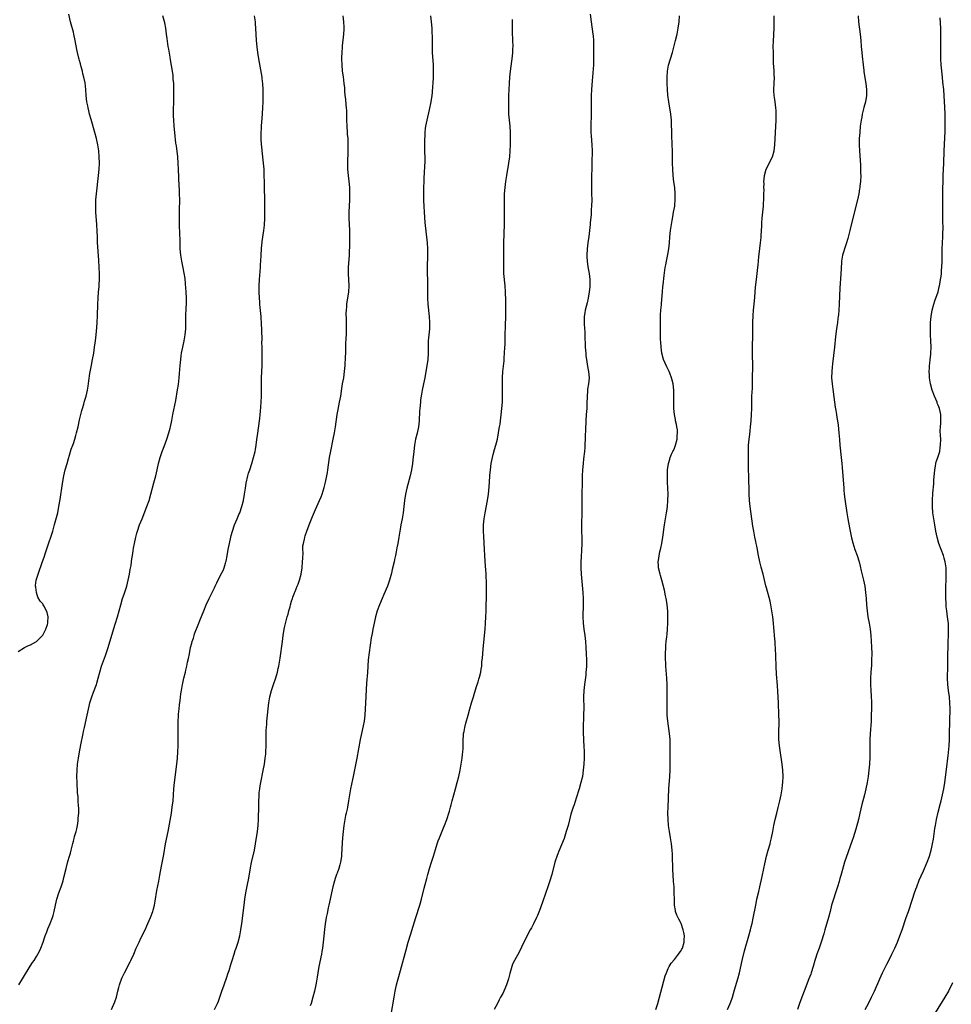
# Model space of a CAD drawing. Units: inches. Extents: x 2628000 to 2631000, y 1470000 to 1473000.
# Drawn here: x 2629487 to 2629791, y 1471785 to 1472106 of the extents above; entities that cross this region are included whole.
import ezdxf

# ---------------------------------------------------------------- set-up
doc = ezdxf.new("R2010")
doc.units = ezdxf.units.IN
doc.header["$MEASUREMENT"] = 0
doc.layers.add('LD26281470_10ft', color=71, linetype='Continuous')

msp = doc.modelspace()

# ---------------------------------------------------------------- linework, layer by layer
at = {"layer": 'LD26281470_10ft'}
for points, elevation in [([(2629487, 1471899.72), (2629489, 1471901), (2629490.35, 1471901.65), (2629491, 1471901.9), (2629493, 1471903.03), (2629494.93, 1471905), (2629495, 1471905.09), (2629495.66, 1471906.34), (2629496.04, 1471907), (2629496.56, 1471908.56), (2629496.68, 1471909), (2629496.66, 1471909.34), (2629496.74, 1471911), (2629496.42, 1471912.42), (2629496.19, 1471913), (2629495.32, 1471914.68), (2629495.17, 1471915), (2629495, 1471915.29), (2629494.15, 1471916.15), (2629493.42, 1471917.42), (2629492.92, 1471919), (2629492.7, 1471920.7), (2629492.68, 1471921), (2629492.69, 1471921.31), (2629492.86, 1471923), (2629493.46, 1471925), (2629494.94, 1471929.06), (2629495.46, 1471930.54), (2629495.89, 1471931.89), (2629496.46, 1471933.54), (2629498.26, 1471939), (2629498.88, 1471941.12), (2629499.31, 1471942.69), (2629499.87, 1471945), (2629500.29, 1471947), (2629500.67, 1471949.33), (2629501.44, 1471954.56), (2629501.87, 1471957), (2629502.34, 1471959), (2629502.92, 1471961.08), (2629503.38, 1471962.62), (2629503.76, 1471963.76), (2629504.32, 1471965.68), (2629504.81, 1471967), (2629505, 1471967.57), (2629505.47, 1471969), (2629505.82, 1471970.18), (2629506.04, 1471971), (2629506.51, 1471973), (2629507, 1471975.31), (2629507.39, 1471977), (2629507.71, 1471978.29), (2629507.93, 1471979), (2629508.38, 1471980.38), (2629508.66, 1471981.34), (2629509.17, 1471983), (2629509.59, 1471985), (2629509.79, 1471986.21), (2629510.01, 1471988.01), (2629510.39, 1471990.39), (2629510.89, 1471993.11), (2629511.27, 1471995), (2629511.63, 1471997), (2629511.93, 1471999), (2629512.19, 1472001), (2629512.4, 1472003), (2629512.61, 1472005.39), (2629512.74, 1472007), (2629512.84, 1472009.16), (2629512.97, 1472012.97), (2629513.07, 1472014.93), (2629513.22, 1472017), (2629513.37, 1472018.63), (2629513.39, 1472019.39), (2629513.48, 1472021), (2629513.5, 1472023), (2629513.43, 1472025), (2629513.31, 1472027.31), (2629512.91, 1472033.09), (2629512.82, 1472035), (2629512.76, 1472036.76), (2629512.65, 1472039), (2629512.36, 1472043), (2629512.28, 1472045), (2629512.33, 1472047), (2629512.49, 1472049), (2629513.23, 1472055), (2629513.42, 1472057), (2629513.49, 1472059), (2629513.44, 1472061), (2629513.25, 1472063), (2629512.93, 1472065), (2629512.49, 1472067), (2629511.98, 1472069), (2629510.75, 1472073.25), (2629510.28, 1472075), (2629510.04, 1472076.04), (2629509.78, 1472077), (2629509.67, 1472077.67), (2629509.36, 1472079), (2629509.15, 1472081), (2629509.06, 1472083), (2629508.8, 1472085.2), (2629508.43, 1472087), (2629508.13, 1472088.13), (2629507.94, 1472089), (2629507.57, 1472090.43), (2629507.31, 1472091.31), (2629507, 1472092.49), (2629506.88, 1472092.88), (2629506.82, 1472093.18), (2629506.33, 1472095), (2629506.08, 1472096.08), (2629505.56, 1472099), (2629505.17, 1472101), (2629505, 1472101.71), (2629504.26, 1472104.26), (2629504.06, 1472105), (2629503.54, 1472107.54)], 11270), ([(2629487.22, 1471791), (2629488.41, 1471793), (2629490.9, 1471797.1), (2629491.68, 1471798.32), (2629492.16, 1471799), (2629493, 1471800.3), (2629493.43, 1471801), (2629493.96, 1471802.04), (2629494.42, 1471803), (2629495.15, 1471805), (2629495.59, 1471806.41), (2629495.8, 1471807), (2629496.3, 1471808.3), (2629496.67, 1471809.33), (2629497.37, 1471811), (2629498.15, 1471813), (2629498.36, 1471813.64), (2629498.76, 1471815), (2629499.19, 1471817), (2629499.65, 1471819), (2629500.27, 1471821), (2629501, 1471823.03), (2629501.61, 1471825), (2629501.91, 1471826.09), (2629502.61, 1471829), (2629503.21, 1471831.21), (2629503.73, 1471833), (2629504.05, 1471833.95), (2629504.28, 1471835), (2629504.68, 1471836.68), (2629504.84, 1471837.16), (2629505, 1471837.87), (2629505.27, 1471838.73), (2629505.41, 1471839.41), (2629505.87, 1471841), (2629506.09, 1471841.91), (2629506.29, 1471843), (2629506.51, 1471844.51), (2629506.58, 1471845), (2629506.59, 1471845.41), (2629506.74, 1471847), (2629506.76, 1471848.76), (2629506.69, 1471849.31), (2629506.6, 1471851), (2629506.5, 1471852.5), (2629506.44, 1471853), (2629506.39, 1471853.61), (2629506.18, 1471857), (2629506.14, 1471859), (2629506.2, 1471861), (2629506.37, 1471863), (2629506.64, 1471865), (2629506.98, 1471867), (2629507.65, 1471870.35), (2629507.95, 1471871.95), (2629508.18, 1471873), (2629508.34, 1471873.66), (2629508.61, 1471875), (2629509.54, 1471879), (2629510.13, 1471881.87), (2629510.39, 1471883), (2629510.98, 1471885), (2629511.53, 1471886.47), (2629512.52, 1471889), (2629512.63, 1471889.37), (2629513.1, 1471891), (2629513.57, 1471893), (2629514.2, 1471895), (2629515.52, 1471898.48), (2629516.37, 1471901), (2629517.86, 1471906.14), (2629518.65, 1471908.65), (2629519.35, 1471911), (2629520.44, 1471915), (2629521.06, 1471917), (2629521.57, 1471918.43), (2629522.41, 1471921), (2629522.89, 1471923), (2629523.27, 1471925), (2629523.52, 1471926.48), (2629523.8, 1471927.8), (2629523.98, 1471929), (2629524.08, 1471929.92), (2629524.28, 1471931), (2629524.52, 1471932.52), (2629524.62, 1471933.38), (2629524.89, 1471935), (2629525.31, 1471937), (2629525.68, 1471938.32), (2629525.88, 1471939), (2629526.61, 1471941), (2629527, 1471941.97), (2629527.38, 1471943), (2629528.99, 1471947), (2629529.66, 1471949), (2629530.25, 1471951), (2629531.23, 1471954.77), (2629531.84, 1471957), (2629532.33, 1471959), (2629532.8, 1471961), (2629533.34, 1471963), (2629533.99, 1471965), (2629534.55, 1471966.55), (2629535.47, 1471969), (2629536.14, 1471971), (2629536.54, 1471972.54), (2629536.65, 1471973), (2629537.07, 1471975.07), (2629537.43, 1471977), (2629538.06, 1471980.06), (2629538.4, 1471981.6), (2629538.97, 1471985.03), (2629539.23, 1471986.77), (2629539.5, 1471989), (2629539.62, 1471990.38), (2629539.81, 1471993), (2629539.99, 1471995), (2629540.14, 1471996.14), (2629540.26, 1471997), (2629540.67, 1471999), (2629541.11, 1472001), (2629541.46, 1472003), (2629541.66, 1472005), (2629541.72, 1472007), (2629541.72, 1472009), (2629541.79, 1472011.79), (2629541.85, 1472013), (2629541.87, 1472015), (2629541.8, 1472017), (2629541.6, 1472019.6), (2629541.4, 1472021.4), (2629541.12, 1472023.12), (2629540.8, 1472024.8), (2629540.67, 1472025.33), (2629540.33, 1472027), (2629540.01, 1472029), (2629539.84, 1472031), (2629539.8, 1472031.8), (2629539.77, 1472034.23), (2629539.71, 1472035.71), (2629539.65, 1472039), (2629539.62, 1472042.38), (2629539.65, 1472043.65), (2629539.67, 1472047), (2629539.61, 1472049), (2629539.56, 1472050.44), (2629539.49, 1472051.49), (2629539.3, 1472057), (2629539.17, 1472059), (2629539.01, 1472061), (2629538.61, 1472064.61), (2629538.46, 1472065.54), (2629538.06, 1472069), (2629537.87, 1472071), (2629537.73, 1472073), (2629537.65, 1472074.35), (2629537.63, 1472075), (2629537.63, 1472077), (2629537.71, 1472078.29), (2629537.72, 1472079.72), (2629537.79, 1472081), (2629537.8, 1472082.2), (2629537.77, 1472083.77), (2629537.72, 1472085), (2629537.59, 1472086.41), (2629537.56, 1472087), (2629537.51, 1472087.51), (2629537.3, 1472089), (2629536.68, 1472092.68), (2629536.51, 1472093.49), (2629536.1, 1472096.1), (2629535.93, 1472097), (2629535.57, 1472099.57), (2629535.41, 1472101), (2629535.15, 1472103), (2629534.78, 1472104.78), (2629534.13, 1472107)], 11260), ([(2629517.47, 1471783), (2629518.51, 1471785.49), (2629519.01, 1471787), (2629519.54, 1471789), (2629519.83, 1471790.17), (2629520.08, 1471791), (2629520.82, 1471793.18), (2629521.67, 1471795), (2629523.51, 1471798.49), (2629523.76, 1471799), (2629524.69, 1471801), (2629525.52, 1471803), (2629526.4, 1471805), (2629527, 1471806.24), (2629528.41, 1471809), (2629529, 1471810.26), (2629529.32, 1471811), (2629530.13, 1471813), (2629530.88, 1471815), (2629531, 1471815.44), (2629531.4, 1471817), (2629531.65, 1471818.35), (2629532.22, 1471821.78), (2629532.83, 1471824.83), (2629533.2, 1471826.8), (2629533.71, 1471829.71), (2629534.44, 1471833.56), (2629535.07, 1471837), (2629535.87, 1471841), (2629536.94, 1471847), (2629537.26, 1471849), (2629537.5, 1471851), (2629537.78, 1471855), (2629537.98, 1471857), (2629538.75, 1471863), (2629538.97, 1471865), (2629539.09, 1471867), (2629539.14, 1471869), (2629539.17, 1471871.17), (2629539.21, 1471877), (2629539.28, 1471878.72), (2629539.32, 1471879.32), (2629539.47, 1471881), (2629539.64, 1471882.36), (2629539.78, 1471883.78), (2629540.06, 1471885.94), (2629540.21, 1471887), (2629540.56, 1471889), (2629540.64, 1471889.36), (2629541.02, 1471891.02), (2629541.53, 1471893), (2629541.68, 1471893.68), (2629542.01, 1471895), (2629542.25, 1471896.25), (2629542.51, 1471897.48), (2629542.81, 1471899), (2629543.24, 1471901), (2629543.59, 1471902.41), (2629543.76, 1471903), (2629544.12, 1471904.12), (2629544.39, 1471905), (2629544.54, 1471905.46), (2629545.9, 1471909), (2629546.19, 1471909.81), (2629547.5, 1471913), (2629548.35, 1471915), (2629549.26, 1471917), (2629551, 1471920.55), (2629551.24, 1471921), (2629551.83, 1471922.17), (2629553, 1471924.59), (2629553.84, 1471926.16), (2629554.13, 1471927), (2629554.57, 1471928.57), (2629554.71, 1471929), (2629554.77, 1471929.23), (2629555.1, 1471930.9), (2629555.48, 1471933), (2629555.86, 1471935), (2629556.3, 1471937), (2629556.44, 1471937.56), (2629556.84, 1471939), (2629557.54, 1471941), (2629558.38, 1471943), (2629559, 1471944.42), (2629559.23, 1471945), (2629559.92, 1471947), (2629560.44, 1471949), (2629560.81, 1471951), (2629561.12, 1471953), (2629561.39, 1471954.61), (2629561.92, 1471957), (2629562.15, 1471957.85), (2629562.49, 1471959), (2629563.15, 1471961), (2629563.78, 1471963), (2629564.27, 1471965), (2629564.37, 1471965.63), (2629564.62, 1471967), (2629564.86, 1471968.86), (2629565.1, 1471970.9), (2629565.68, 1471975), (2629565.75, 1471975.75), (2629565.91, 1471977), (2629566, 1471978), (2629566.19, 1471981), (2629566.3, 1471983), (2629566.33, 1471985), (2629566.3, 1471987), (2629566.31, 1471989), (2629566.55, 1471993), (2629566.58, 1471995), (2629566.57, 1471996.57), (2629566.53, 1471999), (2629566.49, 1472000.49), (2629566.51, 1472001.49), (2629566.42, 1472004.42), (2629566.44, 1472005), (2629566.37, 1472006.37), (2629566.37, 1472007), (2629566.27, 1472008.27), (2629566.23, 1472009), (2629565.94, 1472011.94), (2629565.81, 1472013), (2629565.76, 1472013.76), (2629565.64, 1472015), (2629565.59, 1472017), (2629565.62, 1472019), (2629565.7, 1472021), (2629566.02, 1472025), (2629566.06, 1472025.94), (2629566.14, 1472027), (2629566.2, 1472029), (2629566.31, 1472031), (2629566.45, 1472032.45), (2629566.52, 1472033), (2629566.59, 1472033.41), (2629567.11, 1472037), (2629567.3, 1472038.7), (2629567.43, 1472041), (2629567.46, 1472042.54), (2629567.48, 1472045), (2629567.46, 1472046.54), (2629567.46, 1472047.46), (2629567.35, 1472050.65), (2629567.36, 1472051.36), (2629567.29, 1472053), (2629567.25, 1472054.75), (2629567.26, 1472055.26), (2629567.18, 1472057), (2629567.02, 1472059.02), (2629566.56, 1472063), (2629566.42, 1472064.42), (2629566.34, 1472065), (2629566.2, 1472067), (2629566.2, 1472068.2), (2629566.23, 1472069), (2629566.31, 1472070.31), (2629566.39, 1472071), (2629566.49, 1472072.49), (2629566.61, 1472073.39), (2629566.83, 1472077), (2629566.9, 1472079), (2629566.94, 1472081), (2629566.92, 1472083), (2629566.82, 1472084.82), (2629566.6, 1472086.6), (2629566.53, 1472087), (2629565.44, 1472093), (2629565.12, 1472095), (2629564.88, 1472096.88), (2629564.72, 1472099), (2629564.55, 1472103), (2629564.42, 1472104.42), (2629564.34, 1472105), (2629564.01, 1472107)], 11250), ([(2629551.02, 1471783), (2629551.96, 1471785), (2629552.27, 1471785.73), (2629553.45, 1471789), (2629554.15, 1471791), (2629555, 1471793.53), (2629555.39, 1471794.61), (2629555.75, 1471795.75), (2629556.37, 1471797.63), (2629556.76, 1471799), (2629557.39, 1471801), (2629557.8, 1471802.2), (2629558.1, 1471803), (2629558.77, 1471805), (2629559.26, 1471807), (2629559.62, 1471809), (2629559.91, 1471811), (2629560.64, 1471817), (2629560.91, 1471819), (2629561.25, 1471821), (2629561.76, 1471823.76), (2629562.18, 1471825.82), (2629562.76, 1471829.24), (2629563.1, 1471830.9), (2629564.04, 1471835), (2629564.42, 1471837), (2629565.04, 1471841), (2629565.29, 1471843), (2629565.4, 1471845), (2629565.42, 1471845.42), (2629565.43, 1471849), (2629565.46, 1471850.54), (2629565.58, 1471853), (2629565.63, 1471853.63), (2629565.76, 1471855), (2629565.9, 1471855.9), (2629566.08, 1471857), (2629566.9, 1471860.9), (2629567.29, 1471863), (2629567.59, 1471865), (2629567.74, 1471866.26), (2629567.79, 1471867), (2629567.86, 1471869), (2629567.88, 1471873), (2629567.91, 1471874.09), (2629567.96, 1471875), (2629568.04, 1471876.04), (2629568.1, 1471877), (2629568.28, 1471879), (2629568.5, 1471881), (2629568.77, 1471883), (2629569.11, 1471885), (2629569.62, 1471887), (2629570.27, 1471889), (2629571, 1471891.14), (2629571.52, 1471893), (2629571.8, 1471894.2), (2629571.97, 1471895), (2629572.42, 1471897.58), (2629573.15, 1471903), (2629573.46, 1471905), (2629573.79, 1471907), (2629573.97, 1471907.97), (2629574.59, 1471910.59), (2629574.74, 1471911), (2629575, 1471911.93), (2629575.28, 1471913), (2629575.71, 1471914.29), (2629575.82, 1471915), (2629576.13, 1471916.13), (2629576.43, 1471917), (2629576.59, 1471917.41), (2629577, 1471918.56), (2629577.13, 1471918.87), (2629577.28, 1471919.28), (2629578.01, 1471921), (2629578.29, 1471921.71), (2629578.75, 1471923), (2629579.27, 1471925), (2629579.57, 1471927), (2629579.76, 1471929), (2629579.78, 1471930.22), (2629579.92, 1471931.92), (2629579.86, 1471933), (2629579.86, 1471934.14), (2629580.01, 1471935), (2629580.36, 1471936.36), (2629580.47, 1471937), (2629580.59, 1471937.41), (2629581.14, 1471939), (2629581.88, 1471941), (2629583, 1471943.74), (2629583.97, 1471946.03), (2629585.29, 1471949), (2629585.79, 1471950.21), (2629586.09, 1471951), (2629586.79, 1471953.21), (2629587.24, 1471955), (2629587.68, 1471957), (2629587.89, 1471958.11), (2629588.03, 1471959), (2629588.57, 1471963), (2629588.91, 1471965.09), (2629589.74, 1471969), (2629590.13, 1471971), (2629590.46, 1471973), (2629591.03, 1471977), (2629591.33, 1471978.67), (2629591.81, 1471981), (2629592.19, 1471983), (2629592.56, 1471985.44), (2629592.81, 1471987), (2629593.17, 1471989), (2629593.46, 1471991), (2629593.62, 1471993), (2629593.77, 1471995.77), (2629593.81, 1471997), (2629593.89, 1471999.89), (2629593.99, 1472002.01), (2629594.02, 1472003), (2629594.03, 1472004.03), (2629594.07, 1472005), (2629594.04, 1472008.04), (2629593.99, 1472010.01), (2629594.03, 1472011), (2629594.16, 1472012.16), (2629594.2, 1472013), (2629594.29, 1472013.71), (2629594.52, 1472015), (2629594.82, 1472017), (2629594.91, 1472019), (2629594.72, 1472023), (2629594.74, 1472025), (2629595.01, 1472029), (2629595.13, 1472033), (2629595.16, 1472035), (2629595.13, 1472037), (2629594.97, 1472041.03), (2629594.96, 1472043), (2629595.18, 1472047), (2629595.2, 1472049), (2629595.1, 1472051), (2629594.89, 1472053.11), (2629594.68, 1472055), (2629594.54, 1472057), (2629594.51, 1472059), (2629594.63, 1472063), (2629594.63, 1472064.63), (2629594.65, 1472065.35), (2629594.58, 1472067), (2629594.44, 1472068.44), (2629594.41, 1472069), (2629594.25, 1472071), (2629594.21, 1472073), (2629594.2, 1472075), (2629594.14, 1472076.14), (2629594.09, 1472077), (2629593.97, 1472078.03), (2629593.81, 1472079.81), (2629593.68, 1472081), (2629593.55, 1472082.45), (2629593.49, 1472083.49), (2629593.34, 1472085), (2629593.08, 1472087.08), (2629592.81, 1472089), (2629592.6, 1472091), (2629592.54, 1472093), (2629592.55, 1472093.45), (2629592.63, 1472095), (2629592.79, 1472096.79), (2629592.81, 1472097.19), (2629593.2, 1472101), (2629593.3, 1472102.7), (2629593.31, 1472103), (2629593.29, 1472103.29), (2629593.23, 1472105), (2629592.99, 1472107)], 11240), ([(2629621.49, 1472107), (2629621.73, 1472105), (2629621.88, 1472103), (2629621.92, 1472101.92), (2629621.95, 1472099.95), (2629621.95, 1472097), (2629622.01, 1472095), (2629622.29, 1472091), (2629622.38, 1472089), (2629622.35, 1472087), (2629622.22, 1472085), (2629622.13, 1472084.13), (2629621.99, 1472082.01), (2629621.86, 1472081), (2629621.55, 1472079), (2629621, 1472076.32), (2629620.26, 1472073), (2629619.87, 1472071), (2629619.74, 1472070.26), (2629619.63, 1472069), (2629619.59, 1472067.59), (2629619.53, 1472067), (2629619.5, 1472066.5), (2629619.49, 1472065), (2629619.53, 1472062.47), (2629619.58, 1472061), (2629619.58, 1472059.58), (2629619.56, 1472059), (2629619.53, 1472058.47), (2629619.39, 1472055.39), (2629619.34, 1472054.66), (2629619.27, 1472053), (2629619.2, 1472051), (2629619.18, 1472049), (2629619.19, 1472046.81), (2629619.24, 1472045), (2629619.35, 1472043), (2629619.65, 1472039.64), (2629620.35, 1472033), (2629620.47, 1472031), (2629620.48, 1472029), (2629620.42, 1472025), (2629620.47, 1472019), (2629620.46, 1472017.54), (2629620.44, 1472016.44), (2629620.45, 1472015), (2629620.57, 1472013), (2629621.01, 1472009), (2629621.14, 1472007), (2629621.1, 1472005), (2629620.9, 1472003), (2629620.71, 1472001), (2629620.67, 1471999), (2629620.68, 1471997), (2629620.58, 1471995), (2629620.41, 1471993.59), (2629619.99, 1471991), (2629619.62, 1471989), (2629619.21, 1471987), (2629618.77, 1471985), (2629618.41, 1471983), (2629618.24, 1471981.76), (2629618.16, 1471981), (2629617.97, 1471979), (2629617.9, 1471978.1), (2629617.73, 1471975), (2629617.52, 1471973), (2629617.11, 1471970.89), (2629616.62, 1471969), (2629616.24, 1471967), (2629616.01, 1471965), (2629615.74, 1471962.26), (2629615.59, 1471961), (2629615.28, 1471959), (2629614.82, 1471957), (2629613.7, 1471953), (2629613.29, 1471951), (2629613.02, 1471949), (2629612.81, 1471947), (2629612.57, 1471945), (2629612.22, 1471943), (2629612.02, 1471941.98), (2629611.8, 1471941), (2629611.53, 1471939.53), (2629611.44, 1471939), (2629611.14, 1471937), (2629610.79, 1471935), (2629610.5, 1471933.5), (2629610.23, 1471932.23), (2629610.01, 1471931), (2629609.72, 1471929.72), (2629609.59, 1471929), (2629609, 1471926.46), (2629608.71, 1471925.29), (2629608.08, 1471923), (2629607.41, 1471921), (2629606.27, 1471918.27), (2629605.71, 1471917), (2629604.88, 1471915), (2629604.12, 1471913), (2629603.53, 1471911), (2629603.07, 1471909), (2629602.68, 1471907), (2629602.43, 1471905.57), (2629602.15, 1471904.15), (2629601.43, 1471899.43), (2629601.14, 1471897), (2629601, 1471895), (2629600.88, 1471892.88), (2629600.54, 1471889.46), (2629600.22, 1471883), (2629600.04, 1471879), (2629599.81, 1471877), (2629599.51, 1471875.51), (2629598.95, 1471873.05), (2629598.54, 1471871), (2629597.45, 1471865), (2629596.6, 1471860.6), (2629596.28, 1471859), (2629596.05, 1471857.95), (2629595.34, 1471855), (2629595, 1471853), (2629594.75, 1471851), (2629594.44, 1471849), (2629594.3, 1471848.3), (2629593.98, 1471847), (2629593.77, 1471846.23), (2629593.52, 1471845), (2629593.18, 1471843), (2629592.94, 1471841.06), (2629592.74, 1471839), (2629592.62, 1471837.38), (2629592.45, 1471833.55), (2629592.4, 1471833), (2629592.28, 1471832.27), (2629592.1, 1471831), (2629591.87, 1471830.13), (2629591.53, 1471829), (2629591, 1471827.45), (2629590.82, 1471827), (2629590.33, 1471825.67), (2629590.12, 1471825), (2629589.58, 1471823), (2629589.15, 1471821), (2629588.75, 1471819), (2629588.33, 1471817), (2629588.14, 1471816.14), (2629587.71, 1471814.29), (2629587.44, 1471813), (2629587.09, 1471810.91), (2629586.88, 1471809.12), (2629586.68, 1471807), (2629586.46, 1471805), (2629586.21, 1471803), (2629586.04, 1471801.96), (2629585.87, 1471801), (2629585.02, 1471797), (2629584.68, 1471795), (2629584.48, 1471793.52), (2629584.27, 1471792.27), (2629584.07, 1471791), (2629583.63, 1471789), (2629583.08, 1471787), (2629582.49, 1471785), (2629582.22, 1471784.22)], 11230), ([(2629673.57, 1472107.57), (2629673.87, 1472105), (2629674.43, 1472101), (2629674.48, 1472100.48), (2629674.6, 1472099), (2629674.63, 1472097.37), (2629674.65, 1472097), (2629674.64, 1472093.36), (2629674.57, 1472091), (2629674.38, 1472088.38), (2629674.14, 1472085.86), (2629673.96, 1472083), (2629673.87, 1472081), (2629673.85, 1472079.85), (2629673.85, 1472079), (2629673.88, 1472078.12), (2629673.84, 1472075.84), (2629673.86, 1472075), (2629673.85, 1472074.15), (2629673.76, 1472071.76), (2629673.75, 1472071), (2629673.78, 1472070.22), (2629673.78, 1472069), (2629673.87, 1472067.87), (2629674.12, 1472065), (2629674.18, 1472063), (2629674.14, 1472061.85), (2629674.12, 1472060.12), (2629674.03, 1472057.97), (2629673.95, 1472054.05), (2629673.94, 1472053), (2629673.96, 1472051), (2629674.01, 1472049), (2629674.04, 1472047), (2629674, 1472045), (2629673.91, 1472043.91), (2629673.83, 1472042.17), (2629673.58, 1472039.58), (2629673.54, 1472039), (2629673.33, 1472037), (2629673.06, 1472035.06), (2629672.73, 1472033), (2629672.5, 1472031), (2629672.4, 1472029), (2629672.45, 1472028.45), (2629672.52, 1472027), (2629672.8, 1472025.2), (2629673.18, 1472023), (2629673.4, 1472021), (2629673.42, 1472019), (2629673.37, 1472018.63), (2629673.23, 1472017), (2629672.88, 1472015), (2629672.54, 1472013.46), (2629672.22, 1472012.22), (2629671.94, 1472011), (2629671.83, 1472010.17), (2629671.6, 1472009), (2629671.57, 1472007.57), (2629671.56, 1472007), (2629671.58, 1472006.42), (2629671.83, 1472003.83), (2629671.84, 1472003), (2629671.84, 1472002.16), (2629671.93, 1471999.93), (2629671.94, 1471999), (2629672.08, 1471997), (2629672.17, 1471996.17), (2629672.32, 1471995), (2629672.59, 1471993.41), (2629672.68, 1471992.68), (2629673.01, 1471991), (2629673.18, 1471989), (2629672.97, 1471987), (2629672.69, 1471985.31), (2629672.66, 1471985), (2629672.66, 1471984.66), (2629672.55, 1471983), (2629672.49, 1471980.49), (2629672.4, 1471979), (2629672.26, 1471977), (2629672.14, 1471975), (2629672, 1471972), (2629671.94, 1471970.06), (2629671.76, 1471966.24), (2629671.65, 1471965), (2629671.39, 1471962.61), (2629671.2, 1471961), (2629671.01, 1471959.01), (2629670.9, 1471957), (2629670.8, 1471948.8), (2629670.78, 1471945.22), (2629670.68, 1471941), (2629670.71, 1471939), (2629670.81, 1471936.81), (2629670.84, 1471934.84), (2629670.74, 1471932.74), (2629670.6, 1471930.6), (2629670.53, 1471929), (2629670.52, 1471927), (2629670.6, 1471925), (2629671.11, 1471919), (2629671.22, 1471917), (2629671.25, 1471915), (2629671.18, 1471911.18), (2629671.27, 1471909), (2629671.49, 1471907), (2629671.75, 1471905), (2629671.97, 1471903), (2629672.13, 1471901), (2629672.26, 1471899), (2629672.33, 1471897), (2629672.3, 1471895), (2629672.2, 1471893.8), (2629672.16, 1471893), (2629672.07, 1471892.07), (2629671.68, 1471889), (2629671.47, 1471887), (2629671.39, 1471885), (2629671.42, 1471881), (2629671.39, 1471879.39), (2629671.35, 1471878.65), (2629671.2, 1471875), (2629671.23, 1471873), (2629671.34, 1471871.34), (2629671.41, 1471870.59), (2629671.52, 1471869), (2629671.61, 1471867), (2629671.61, 1471865), (2629671.51, 1471863), (2629671.3, 1471861), (2629670.99, 1471859), (2629670.51, 1471857), (2629669.94, 1471855), (2629669, 1471851.89), (2629668.28, 1471849.72), (2629668.01, 1471849), (2629667.26, 1471846.74), (2629666.31, 1471843), (2629665.73, 1471841), (2629665, 1471838.8), (2629663.35, 1471834.65), (2629663, 1471833.72), (2629662.79, 1471833.21), (2629662.04, 1471831), (2629660.98, 1471827), (2629660.36, 1471825), (2629659.69, 1471823), (2629659, 1471820.85), (2629658.04, 1471817.96), (2629657, 1471815.3), (2629656.32, 1471813.68), (2629656, 1471813), (2629655, 1471810.94), (2629654.35, 1471809.65), (2629654, 1471809), (2629651.94, 1471805), (2629650.33, 1471801.67), (2629648.84, 1471799), (2629648.24, 1471797.76), (2629647.94, 1471797), (2629647.53, 1471795.53), (2629647.29, 1471794.71), (2629646.89, 1471793), (2629646.26, 1471791), (2629645.38, 1471789), (2629645, 1471788.26), (2629644.34, 1471787), (2629643.86, 1471786.14), (2629643.29, 1471785), (2629642.19, 1471783)], 11210), ([(2629694.95, 1471783), (2629695.59, 1471785), (2629696.17, 1471787), (2629696.61, 1471788.61), (2629698.03, 1471793.97), (2629698.4, 1471795), (2629699, 1471796.37), (2629699.31, 1471797), (2629699.9, 1471798.1), (2629701, 1471799.29), (2629702.34, 1471801), (2629702.58, 1471801.42), (2629703, 1471801.92), (2629703.38, 1471802.62), (2629703.63, 1471803), (2629704.23, 1471805), (2629704.24, 1471805.76), (2629704.29, 1471807), (2629704.11, 1471808.11), (2629703.91, 1471809), (2629703.2, 1471811), (2629703, 1471811.48), (2629702.43, 1471812.43), (2629701.77, 1471813.77), (2629701.38, 1471815), (2629701.31, 1471815.31), (2629701.07, 1471817), (2629701, 1471819), (2629700.97, 1471820.97), (2629700.88, 1471823), (2629700.75, 1471824.75), (2629700.55, 1471827), (2629700.46, 1471828.46), (2629700.44, 1471829), (2629700.45, 1471829.55), (2629700.34, 1471832.34), (2629700.34, 1471833), (2629700.33, 1471833.67), (2629700.26, 1471835), (2629700.08, 1471837), (2629699.76, 1471839), (2629699.38, 1471841), (2629699.1, 1471843), (2629698.95, 1471845), (2629698.9, 1471847), (2629698.95, 1471849), (2629699.24, 1471855), (2629699.51, 1471859), (2629699.58, 1471861), (2629699.66, 1471869), (2629699.61, 1471871), (2629699.43, 1471873), (2629698.83, 1471877), (2629698.66, 1471879), (2629698.61, 1471881), (2629698.66, 1471887), (2629698.63, 1471889), (2629698.52, 1471891), (2629698.3, 1471893.7), (2629698.22, 1471895), (2629698.18, 1471896.18), (2629698.12, 1471897), (2629698.09, 1471897.91), (2629698.09, 1471899), (2629698.17, 1471901), (2629698.26, 1471901.74), (2629698.36, 1471903), (2629698.52, 1471904.52), (2629698.63, 1471905.37), (2629698.78, 1471907), (2629698.87, 1471909), (2629698.9, 1471911), (2629698.85, 1471912.85), (2629698.65, 1471915), (2629698.43, 1471916.43), (2629698.32, 1471917), (2629698.12, 1471917.88), (2629697.76, 1471919.76), (2629696.93, 1471923), (2629696.52, 1471924.52), (2629696.35, 1471925), (2629695.85, 1471927), (2629695.77, 1471927.77), (2629695.7, 1471929), (2629695.9, 1471930.1), (2629695.99, 1471931), (2629696.27, 1471932.27), (2629696.58, 1471933.42), (2629696.9, 1471935), (2629697.23, 1471937), (2629697.44, 1471938.56), (2629697.54, 1471939.54), (2629697.74, 1471941), (2629698.07, 1471943), (2629698.44, 1471945), (2629698.5, 1471945.5), (2629698.74, 1471947), (2629698.9, 1471949), (2629698.93, 1471951), (2629698.8, 1471955), (2629698.77, 1471956.77), (2629698.8, 1471959), (2629699.07, 1471961), (2629699.54, 1471962.46), (2629699.65, 1471963), (2629700.1, 1471964.1), (2629700.52, 1471965), (2629700.68, 1471965.32), (2629701, 1471966.01), (2629701.38, 1471967), (2629701.93, 1471969), (2629701.92, 1471970.08), (2629702.06, 1471971), (2629702.03, 1471972.03), (2629701.8, 1471973), (2629701.72, 1471973.72), (2629701.4, 1471975), (2629701.37, 1471975.37), (2629701.06, 1471977), (2629700.86, 1471979), (2629700.8, 1471981), (2629700.81, 1471983), (2629700.79, 1471985), (2629700.6, 1471987), (2629700.23, 1471988.23), (2629700.08, 1471989), (2629699.48, 1471990.52), (2629699.27, 1471991), (2629698.51, 1471992.51), (2629697.45, 1471995), (2629696.88, 1471997), (2629696.64, 1471999), (2629696.57, 1472000.57), (2629696.52, 1472001.48), (2629696.42, 1472007), (2629696.47, 1472009), (2629696.49, 1472009.51), (2629696.61, 1472011), (2629696.78, 1472012.78), (2629696.8, 1472013.2), (2629697.1, 1472017), (2629697.27, 1472018.73), (2629697.35, 1472019.35), (2629697.65, 1472022.35), (2629698.01, 1472025), (2629698.17, 1472025.83), (2629698.38, 1472027), (2629698.84, 1472029.16), (2629699.19, 1472031), (2629699.42, 1472033), (2629699.56, 1472035), (2629699.75, 1472037), (2629700.06, 1472039), (2629700.29, 1472040.29), (2629700.48, 1472041.52), (2629700.76, 1472043), (2629701.09, 1472045), (2629701.29, 1472047.29), (2629701.3, 1472049), (2629701.13, 1472051), (2629700.87, 1472052.87), (2629700.61, 1472055), (2629700.45, 1472057), (2629700.39, 1472059), (2629700.36, 1472063), (2629700.3, 1472065), (2629700.16, 1472068.16), (2629700.13, 1472069), (2629700.13, 1472069.87), (2629700.09, 1472071), (2629700.03, 1472072.03), (2629700.01, 1472073), (2629699.8, 1472075), (2629699.19, 1472079), (2629698.91, 1472081.09), (2629698.73, 1472083), (2629698.62, 1472085), (2629698.63, 1472087), (2629698.79, 1472089), (2629699.13, 1472090.87), (2629700.33, 1472095), (2629701.34, 1472099), (2629701.86, 1472101), (2629702.27, 1472103), (2629702.52, 1472105), (2629702.71, 1472107)], 11200), ([(2629718.37, 1471783), (2629719.22, 1471785), (2629719.68, 1471786.32), (2629719.9, 1471787), (2629720.27, 1471788.27), (2629720.62, 1471789.38), (2629721.68, 1471793), (2629722.2, 1471795), (2629723.06, 1471798.94), (2629723.85, 1471802.15), (2629725.28, 1471807), (2629725.85, 1471809), (2629726.07, 1471809.93), (2629726.36, 1471811), (2629726.74, 1471812.74), (2629727.52, 1471817), (2629727.76, 1471818.24), (2629727.93, 1471819), (2629728.52, 1471821.48), (2629728.9, 1471823), (2629729.67, 1471826.33), (2629730.22, 1471829), (2629730.51, 1471830.51), (2629731.06, 1471833), (2629731.61, 1471835), (2629732.19, 1471837), (2629732.34, 1471837.66), (2629732.71, 1471839), (2629733.11, 1471841), (2629733.46, 1471843), (2629733.87, 1471845), (2629734.37, 1471847), (2629734.88, 1471848.88), (2629735.4, 1471851), (2629735.79, 1471853), (2629736.12, 1471855), (2629736.26, 1471856.26), (2629736.36, 1471857), (2629736.46, 1471859), (2629736.4, 1471861), (2629736.19, 1471863), (2629735.5, 1471867.5), (2629735.29, 1471869), (2629735.1, 1471871), (2629735.04, 1471873), (2629735.15, 1471877), (2629735.11, 1471879.11), (2629734.9, 1471883), (2629734.73, 1471886.73), (2629734.62, 1471888.62), (2629734.35, 1471892.35), (2629734.28, 1471893), (2629734.24, 1471894.24), (2629734.16, 1471895), (2629734.17, 1471896.17), (2629734.11, 1471897), (2629734.08, 1471897.92), (2629734.08, 1471899), (2629734.01, 1471900.01), (2629733.97, 1471901), (2629733.89, 1471901.89), (2629733.84, 1471903), (2629733.76, 1471903.76), (2629733.69, 1471905), (2629733.57, 1471906.43), (2629733.46, 1471907.46), (2629733.32, 1471909), (2629733.11, 1471911), (2629732.82, 1471913), (2629732.44, 1471915), (2629732.19, 1471916.19), (2629731, 1471920.46), (2629730.81, 1471921.19), (2629729.91, 1471925), (2629729.27, 1471927.27), (2629728.82, 1471929), (2629728.4, 1471931), (2629728.19, 1471932.19), (2629728.08, 1471933), (2629727.88, 1471934.12), (2629727.7, 1471935), (2629727.55, 1471935.55), (2629727.25, 1471937), (2629726.86, 1471939), (2629726.6, 1471940.6), (2629725.73, 1471947), (2629725.53, 1471949), (2629725.44, 1471951), (2629725.4, 1471953), (2629725.31, 1471955.31), (2629725.23, 1471957), (2629725.19, 1471959), (2629725.2, 1471961), (2629725.16, 1471965), (2629725.2, 1471967), (2629725.38, 1471969), (2629725.56, 1471970.44), (2629725.68, 1471971.68), (2629725.85, 1471973), (2629725.92, 1471973.92), (2629726.03, 1471975), (2629726.16, 1471977), (2629726.22, 1471979), (2629726.24, 1471981), (2629726.29, 1471983), (2629726.42, 1471985.58), (2629726.47, 1471987), (2629726.51, 1471989), (2629726.53, 1471992.53), (2629726.51, 1471997), (2629726.52, 1471999), (2629726.58, 1472003), (2629726.61, 1472007), (2629726.71, 1472009.29), (2629726.85, 1472011), (2629727.04, 1472013), (2629727.24, 1472015.24), (2629727.47, 1472018.53), (2629727.74, 1472021), (2629728.01, 1472023), (2629728.22, 1472025), (2629728.3, 1472025.7), (2629728.39, 1472027), (2629728.53, 1472028.53), (2629728.66, 1472029.34), (2629729.11, 1472033), (2629729.26, 1472034.74), (2629729.28, 1472035.28), (2629729.49, 1472038.51), (2629729.55, 1472039.55), (2629729.68, 1472041), (2629729.97, 1472043.97), (2629730.05, 1472045), (2629730.06, 1472045.94), (2629730.15, 1472047), (2629730.21, 1472048.21), (2629730.19, 1472049), (2629730.24, 1472050.24), (2629730.19, 1472051), (2629730.25, 1472052.25), (2629730.22, 1472053), (2629730.25, 1472053.75), (2629730.38, 1472055), (2629730.93, 1472057), (2629733, 1472061), (2629733.52, 1472063), (2629733.73, 1472065), (2629733.93, 1472069), (2629734.15, 1472073), (2629734.23, 1472075), (2629734.18, 1472076.18), (2629734.13, 1472077), (2629734, 1472078), (2629733.83, 1472079), (2629733.73, 1472079.73), (2629733.52, 1472081), (2629733.46, 1472082.54), (2629733.45, 1472083), (2629733.56, 1472085), (2629733.62, 1472087), (2629733.58, 1472087.58), (2629733.54, 1472089), (2629733.44, 1472090.56), (2629733.37, 1472091.37), (2629733.31, 1472093), (2629733.27, 1472095), (2629733.26, 1472097), (2629733.3, 1472098.7), (2629733.5, 1472103), (2629733.55, 1472105), (2629733.51, 1472107)], 11190), ([(2629760.9, 1472107), (2629761.09, 1472105), (2629761.61, 1472101), (2629761.8, 1472099), (2629761.93, 1472097), (2629762.01, 1472096.01), (2629762.08, 1472095), (2629762.19, 1472093.81), (2629762.52, 1472091), (2629762.77, 1472089.23), (2629762.81, 1472088.81), (2629763.16, 1472086.84), (2629763.46, 1472085), (2629763.66, 1472083), (2629763.63, 1472081), (2629763.31, 1472079), (2629762.83, 1472077.17), (2629762.28, 1472075), (2629762.08, 1472073.92), (2629761.91, 1472073), (2629761.64, 1472071), (2629761.43, 1472069), (2629761.3, 1472067), (2629761.29, 1472065), (2629761.39, 1472063), (2629761.7, 1472058.3), (2629761.74, 1472057), (2629761.74, 1472055.74), (2629761.76, 1472055), (2629761.66, 1472053), (2629761.5, 1472051.5), (2629761.44, 1472051), (2629761.37, 1472050.63), (2629761.11, 1472049), (2629760.68, 1472047), (2629759.15, 1472041), (2629758.2, 1472037), (2629757.56, 1472034.44), (2629757, 1472032.64), (2629756.43, 1472031), (2629756.1, 1472029.9), (2629755.84, 1472029), (2629755.64, 1472027.64), (2629755.52, 1472027), (2629755.47, 1472026.53), (2629755.28, 1472022.72), (2629755, 1472018.28), (2629754.73, 1472013), (2629754.59, 1472011), (2629754.47, 1472009.53), (2629754.41, 1472009), (2629754.31, 1472008.31), (2629754.16, 1472007), (2629753.88, 1472005), (2629753.56, 1472002.44), (2629753.17, 1471999), (2629752.51, 1471993.49), (2629752.45, 1471992.45), (2629752.31, 1471991), (2629752.29, 1471989), (2629752.46, 1471987), (2629752.7, 1471985.3), (2629753.2, 1471981), (2629753.43, 1471979.42), (2629753.63, 1471978.37), (2629753.87, 1471977), (2629754.02, 1471976.02), (2629754.21, 1471975), (2629754.41, 1471973.59), (2629754.67, 1471971), (2629754.82, 1471968.82), (2629754.96, 1471967), (2629755.44, 1471963), (2629755.63, 1471961), (2629755.73, 1471959.73), (2629755.98, 1471957), (2629756.23, 1471953), (2629756.31, 1471952.31), (2629756.42, 1471951), (2629756.64, 1471949.36), (2629757.28, 1471945), (2629757.6, 1471943), (2629758.1, 1471940.1), (2629758.3, 1471939), (2629758.76, 1471936.76), (2629759.18, 1471935.18), (2629759.9, 1471933), (2629760.6, 1471931), (2629761.22, 1471929), (2629761.6, 1471927.6), (2629761.93, 1471926.07), (2629762.63, 1471923), (2629763.07, 1471921), (2629763.38, 1471919), (2629763.54, 1471917), (2629763.65, 1471915), (2629763.83, 1471913), (2629764.14, 1471911), (2629764.52, 1471909), (2629764.84, 1471907), (2629765.05, 1471905), (2629765.21, 1471903), (2629765.31, 1471901.31), (2629765.37, 1471899), (2629765.33, 1471897), (2629765.25, 1471895.25), (2629765.11, 1471893), (2629765, 1471891), (2629764.99, 1471889), (2629765.07, 1471887), (2629765.17, 1471885.17), (2629765.24, 1471883.24), (2629765.24, 1471881), (2629765.2, 1471879), (2629765.12, 1471877), (2629764.87, 1471872.87), (2629764.79, 1471871), (2629764.75, 1471868.75), (2629764.76, 1471865.24), (2629764.64, 1471863), (2629764.43, 1471861), (2629764.15, 1471859), (2629763.83, 1471857), (2629763.44, 1471855), (2629762.95, 1471852.95), (2629762.17, 1471849.83), (2629761.52, 1471847), (2629761.02, 1471845), (2629760.15, 1471841.85), (2629759.29, 1471839), (2629759, 1471838.15), (2629757.63, 1471834.37), (2629756.52, 1471831), (2629756.14, 1471829.86), (2629755.5, 1471827.5), (2629755.26, 1471826.74), (2629755, 1471825.69), (2629754.73, 1471824.73), (2629754.2, 1471823), (2629753.5, 1471821), (2629752.84, 1471819), (2629752.27, 1471817), (2629751.77, 1471815), (2629751.22, 1471813), (2629750.04, 1471809), (2629749.69, 1471807.69), (2629748.91, 1471805), (2629748.22, 1471803), (2629747.48, 1471801), (2629747, 1471799.63), (2629746.8, 1471799), (2629746.22, 1471797), (2629745.6, 1471795), (2629745.45, 1471794.55), (2629744.87, 1471793), (2629743.29, 1471789), (2629742.53, 1471787), (2629741.8, 1471785), (2629741.1, 1471783)], 11180), ([(2629608.64, 1471781.36), (2629609.58, 1471787), (2629609.95, 1471789), (2629610.41, 1471791), (2629610.96, 1471793.04), (2629611.73, 1471795.73), (2629613.54, 1471802.46), (2629614.2, 1471805), (2629615, 1471807.63), (2629615.83, 1471810.17), (2629616.68, 1471813), (2629617.96, 1471817), (2629618.17, 1471817.83), (2629618.5, 1471819), (2629619.4, 1471822.6), (2629619.72, 1471823.72), (2629620.25, 1471825.75), (2629620.62, 1471827), (2629621.18, 1471829), (2629621.81, 1471831), (2629622.48, 1471833), (2629623.13, 1471835.13), (2629623.67, 1471837), (2629624, 1471838), (2629624.35, 1471839), (2629625.72, 1471842.28), (2629626.04, 1471843), (2629626.79, 1471845), (2629627, 1471845.65), (2629627.31, 1471846.69), (2629627.63, 1471847.63), (2629628.02, 1471849), (2629628.22, 1471849.78), (2629628.55, 1471851), (2629629.05, 1471853), (2629629.61, 1471855), (2629630.21, 1471857), (2629630.73, 1471859), (2629631.12, 1471861), (2629631.47, 1471863), (2629631.79, 1471865), (2629631.9, 1471866.1), (2629632.02, 1471867), (2629632.08, 1471868.08), (2629632.11, 1471869), (2629632.13, 1471871), (2629632.19, 1471872.19), (2629632.26, 1471873), (2629632.4, 1471873.6), (2629632.63, 1471875), (2629633, 1471876.42), (2629633.73, 1471879), (2629634.26, 1471881), (2629634.8, 1471883), (2629635, 1471883.66), (2629635.43, 1471885), (2629635.83, 1471886.17), (2629636.61, 1471888.61), (2629636.82, 1471889.18), (2629637, 1471889.86), (2629637.27, 1471890.73), (2629637.41, 1471891.41), (2629637.83, 1471893), (2629637.95, 1471893.95), (2629638.16, 1471895), (2629638.25, 1471896.25), (2629638.35, 1471897), (2629638.41, 1471897.59), (2629638.51, 1471899), (2629638.65, 1471900.65), (2629639.28, 1471907), (2629639.43, 1471909), (2629639.54, 1471911), (2629639.62, 1471913), (2629639.74, 1471919), (2629639.75, 1471921), (2629639.73, 1471922.27), (2629639.7, 1471923), (2629639.65, 1471923.65), (2629639.61, 1471925), (2629639.52, 1471926.48), (2629639.43, 1471927.43), (2629639.15, 1471931), (2629639.03, 1471933), (2629638.82, 1471937.18), (2629638.74, 1471939), (2629638.77, 1471941), (2629638.95, 1471943), (2629639.25, 1471945), (2629640.04, 1471949), (2629640.33, 1471951), (2629640.56, 1471953.44), (2629640.79, 1471956.79), (2629640.84, 1471957.16), (2629640.99, 1471959), (2629641.27, 1471961), (2629641.68, 1471963), (2629641.95, 1471963.94), (2629642.38, 1471965.62), (2629642.79, 1471967), (2629643.28, 1471969), (2629643.68, 1471971), (2629643.79, 1471971.8), (2629644.01, 1471973), (2629644.15, 1471973.85), (2629644.75, 1471979), (2629644.9, 1471981), (2629644.94, 1471983), (2629644.9, 1471987), (2629644.93, 1471989), (2629645.07, 1471991.07), (2629645.44, 1471994.56), (2629645.51, 1471995.51), (2629645.64, 1471997), (2629645.74, 1471999), (2629645.76, 1471999.76), (2629645.85, 1472002.15), (2629645.86, 1472003.86), (2629645.91, 1472005), (2629645.98, 1472010.02), (2629646.04, 1472012.04), (2629646.03, 1472014.03), (2629645.93, 1472017), (2629645.8, 1472019), (2629645.42, 1472023), (2629645.36, 1472025), (2629645.43, 1472029), (2629645.39, 1472033), (2629645.54, 1472039), (2629645.56, 1472041), (2629645.56, 1472043), (2629645.54, 1472045), (2629645.54, 1472047), (2629645.61, 1472049), (2629645.77, 1472051), (2629646.02, 1472053), (2629646.34, 1472055), (2629647.01, 1472058.99), (2629647.28, 1472061), (2629647.46, 1472063), (2629647.56, 1472065), (2629647.6, 1472067), (2629647.55, 1472069), (2629647.41, 1472071), (2629647.19, 1472073), (2629647.01, 1472075), (2629646.96, 1472077), (2629647.06, 1472081), (2629647.09, 1472083), (2629647.17, 1472085), (2629647.32, 1472087), (2629647.54, 1472089), (2629648.15, 1472093.85), (2629648.26, 1472095), (2629648.32, 1472096.32), (2629648.37, 1472097), (2629648.35, 1472099), (2629648.23, 1472101.77), (2629648.21, 1472103), (2629648.22, 1472104.22), (2629648.15, 1472105.85)], 11220), ([(2629763.26, 1471783), (2629764.31, 1471785), (2629765.3, 1471787), (2629766.24, 1471789), (2629767.99, 1471793), (2629768.91, 1471795), (2629770.27, 1471797.73), (2629770.94, 1471799), (2629771.96, 1471801), (2629772.91, 1471803), (2629773.74, 1471805), (2629774.5, 1471807), (2629775.23, 1471809), (2629776.64, 1471813), (2629777.31, 1471815), (2629778.61, 1471819), (2629779.29, 1471821), (2629779.75, 1471822.25), (2629780.03, 1471823), (2629780.87, 1471825.13), (2629781.45, 1471826.55), (2629782.22, 1471828.22), (2629783.47, 1471831), (2629784.21, 1471833), (2629784.79, 1471835), (2629785, 1471835.93), (2629785.22, 1471837), (2629785.47, 1471838.53), (2629785.98, 1471842.02), (2629786.13, 1471843), (2629786.5, 1471845), (2629787, 1471847.31), (2629787.74, 1471850.26), (2629787.97, 1471851), (2629788.47, 1471853), (2629788.87, 1471855), (2629789.16, 1471857), (2629789.94, 1471863), (2629790.05, 1471864.05), (2629790.27, 1471865.73), (2629790.58, 1471869), (2629790.72, 1471871), (2629790.77, 1471872.77), (2629790.82, 1471877), (2629790.9, 1471881), (2629790.87, 1471883), (2629790.67, 1471885), (2629790.37, 1471887), (2629790.13, 1471889), (2629790.05, 1471891), (2629790.2, 1471895), (2629790.23, 1471897.77), (2629790.22, 1471899), (2629790.24, 1471901), (2629790.31, 1471903), (2629790.4, 1471905), (2629790.44, 1471907), (2629790.35, 1471909), (2629790.22, 1471910.22), (2629789.99, 1471911.99), (2629789.83, 1471913), (2629789.68, 1471914.32), (2629789.62, 1471915), (2629789.61, 1471915.61), (2629789.52, 1471917), (2629789.53, 1471917.53), (2629789.5, 1471919), (2629789.53, 1471921), (2629789.61, 1471923), (2629789.66, 1471925), (2629789.61, 1471927), (2629789.33, 1471929), (2629789, 1471930.18), (2629788.74, 1471931), (2629787.97, 1471933), (2629787.25, 1471935), (2629786.7, 1471937), (2629786.26, 1471939), (2629785.9, 1471941), (2629785.59, 1471943), (2629785.32, 1471945), (2629785.16, 1471947), (2629785.17, 1471949), (2629785.33, 1471951.33), (2629785.58, 1471954.42), (2629785.65, 1471955.65), (2629785.94, 1471959), (2629786.18, 1471960.18), (2629786.3, 1471961), (2629786.42, 1471961.58), (2629786.95, 1471963), (2629787.55, 1471965), (2629787.71, 1471966.29), (2629787.82, 1471967), (2629787.84, 1471969), (2629787.81, 1471970.19), (2629787.72, 1471971.72), (2629787.74, 1471973), (2629787.84, 1471974.16), (2629787.86, 1471975), (2629787.84, 1471977), (2629787.41, 1471979), (2629787, 1471980.11), (2629786.74, 1471980.74), (2629786.65, 1471981), (2629785.83, 1471983), (2629785.06, 1471985), (2629784.48, 1471987), (2629784.31, 1471988.31), (2629784.18, 1471989), (2629784.15, 1471989.85), (2629784.12, 1471991), (2629784.17, 1471992.17), (2629784.23, 1471993), (2629784.33, 1471993.67), (2629784.44, 1471995), (2629784.59, 1471996.59), (2629784.65, 1471997), (2629784.74, 1471999), (2629784.68, 1472001), (2629784.56, 1472003), (2629784.48, 1472005), (2629784.48, 1472005.52), (2629784.52, 1472007), (2629784.71, 1472009), (2629785.05, 1472011), (2629785.6, 1472013), (2629785.95, 1472014.05), (2629786.98, 1472017), (2629787.4, 1472018.6), (2629787.48, 1472019), (2629787.55, 1472019.55), (2629787.81, 1472021), (2629787.96, 1472022.04), (2629788.06, 1472023), (2629788.15, 1472024.15), (2629788.24, 1472025), (2629788.33, 1472027), (2629788.38, 1472031), (2629788.58, 1472035), (2629788.6, 1472036.6), (2629788.63, 1472037.37), (2629788.59, 1472040.59), (2629788.58, 1472043), (2629788.52, 1472047), (2629788.51, 1472048.51), (2629788.54, 1472049.46), (2629788.56, 1472051), (2629788.61, 1472052.61), (2629788.7, 1472055), (2629788.88, 1472059), (2629789.03, 1472063), (2629789.23, 1472067.23), (2629789.29, 1472069.29), (2629789.3, 1472071), (2629789.26, 1472075), (2629789.19, 1472077.19), (2629788.97, 1472080.97), (2629788.83, 1472083), (2629788.6, 1472085.4), (2629788.43, 1472087), (2629788.04, 1472091), (2629787.89, 1472093), (2629787.84, 1472095), (2629787.86, 1472095.86), (2629787.85, 1472098.15), (2629787.89, 1472099.89), (2629787.89, 1472101), (2629787.84, 1472103), (2629787.66, 1472106.34)], 11170), ([(2629791.74, 1471791.74), (2629790.36, 1471789), (2629789.24, 1471787), (2629786.08, 1471781.92)], 11160)]:
    msp.add_lwpolyline(points, dxfattribs=dict(at, elevation=elevation))

doc.saveas('drawing.dxf')
